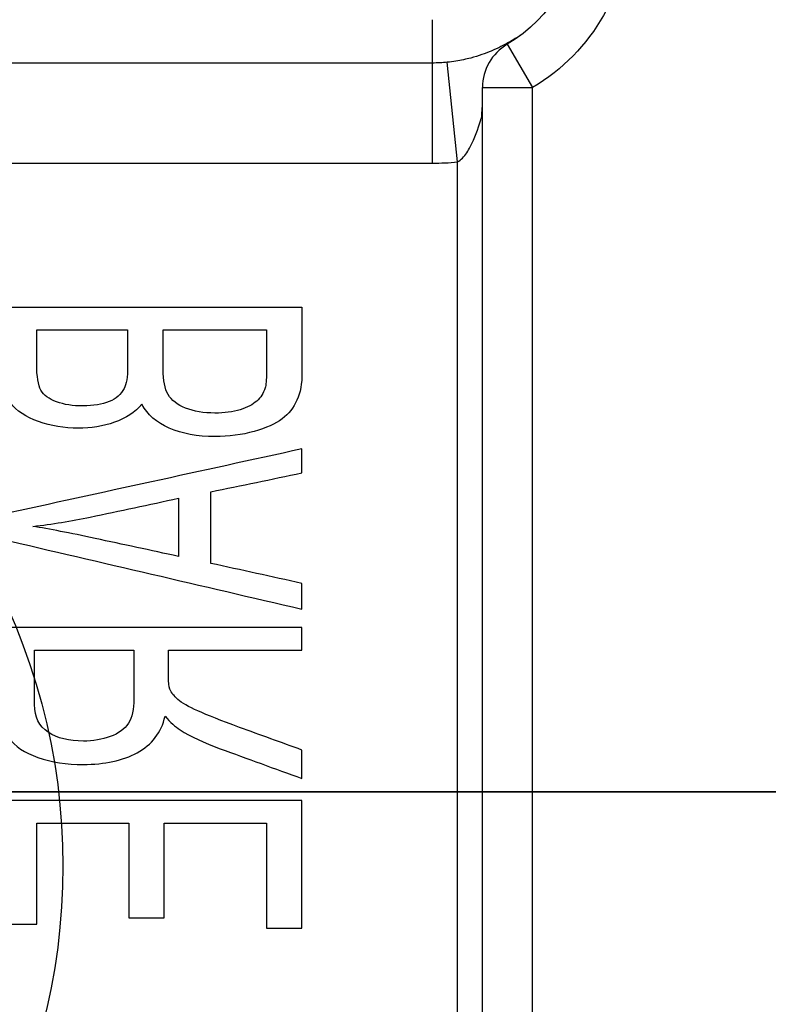
# Model space of a CAD drawing. Units: inches. Extents: x -2.46 to 2.42, y -3.39 to 1.55.
# Drawn here: x -0.96 to -0.81, y -0.04 to 0.15 of the extents above; entities that cross this region are included whole.
import ezdxf

# ---------------------------------------------------------------- set-up
doc = ezdxf.new("R2010")
doc.units = ezdxf.units.IN
doc.header["$MEASUREMENT"] = 0
doc.layers.get('0').update_dxf_attribs({"linetype": 'CONTINUOUS'})
for name, color, linetype, true_color in [('ORTHO$6', 7, 'CONTINUOUS', 0xffffff), ('ORTHO$7', 7, 'CONTINUOUS', 0xffffff), ('TOP$5', 7, 'CONTINUOUS', 0xffffff)]:
    doc.layers.add(name, color=color, linetype=linetype, true_color=true_color)

# ---------------------------------------------------------------- blocks, each defined once
blk = doc.blocks.new('HATCH1')
at = {"color": 251, "linetype": 'Continuous'}
blk.add_line((-0.8460558850558271, -3.228668732385813e-15, 1.101767999627245), (-0.91123041539304, -3.468196492220061e-15, 1.036593469290032), dxfattribs=at)

msp = doc.modelspace()

# ---------------------------------------------------------------- linework, layer by layer
at = {"layer": 'ORTHO$6', "color": 155, "linetype": 'Continuous'}
for p, q in [((-0.8809666273014765, 0, 0.2267679999999996), (-1.290966627301477, 0, 0.2267679999999998)), ((-0.8799666273014772, 0, 0.1214189518712539), (-1.245966627301477, 0, 0.1214189518712539)), ((-1.245966627301477, 0, 0.1017679999999995), (-0.8799666273014772, 0, 0.1017679999999995)), ((-0.7807004643903122, 0, 1.12654983661254), (-1.210046234328674, 0, 1.12654983661254)), ((-0.7799159167463082, 0, 1.101768), (-1.070627853663937, 0, 1.101768)), ((-0.932615448723193, 0, 0.07176799999999939), (-1.055966627301477, 0, 0.07176799999999939)), ((-0.9659712136929126, 0, 0.6667679999999996), (-0.8605269415830467, 0, 0.6667679999999996)), ((-0.9659709085514772, 0, 0.617117048128745), (-0.8799666273014771, 0, 0.617117048128745)), ((-0.9659677310232422, 0, 0.6367679999999996), (-0.8796572348975141, 0, 0.6367679999999996)), ((-0.9039393616764769, 0, 0.6967679999999996), (-0.965966627301477, 0, 0.6967679999999996)), ((-0.7864190448559563, 0, 1.036593469290032), (-0.9633368958795292, 0, 1.036593469290032)), ((-0.9550117998490397, 0, 0.4573017306979421), (-0.9550117998490399, 0, 0.346234269302056)), ((-0.9550117998490399, 0, 0.3462342693020559), (-0.9546563896035096, 0, 0.3473078775897962)), ((-0.9546562399558387, 0, 0.4562276645320512), (-0.9546562399558389, 0, 0.3473083354679469)), ((-0.8809666273014765, 0, 0.3867679999999996), (-0.9546549866764771, 0, 0.3867679999999996)), ((-0.9337654350996202, 0, 0.09176768749999947), (-0.9337654350996202, 0, 0.07676799999999948)), ((-0.8946841138276915, 0, 0.07676799999999945), (-0.9337654350996201, 0, 0.07676799999999945)), ((-0.8959681824986966, 0, 0.07176799999999947), (-0.9326154487231928, 0, 0.07176799999999947)), ((-0.8951180822893847, 0, 0.09676799999999953), (-0.9059890173522511, 0, 0.09676799999999953)), ((-0.9059889580306878, 0, 0.09176799999999947), (-0.9059889580306878, 0, 0.1017679999999995)), ((-0.904960562021478, 0, 0.1017679999999995), (-0.904960562021478, 0, 0.09176799999999946)), ((-0.9039388778441498, 0, 0.6967680000000038), (-0.8160943017713524, 0, 0.6967680000000038)), ((-0.8976776952340738, 0, 1.036593469290032), (-0.8976776952340738, 0, 0.870033452596856)), ((-0.8699666273014772, 0, 0.09676799999999948), (-0.8951180822893806, 0, 0.09676799999999948)), ((-0.8951180822893772, 0, 0.09676799999999948), (-0.8951180822893783, 0, 0.08176801634364947)), ((-0.8947863381225328, 0, 1.78178149518237), (-0.8947863381225328, 0, 1.756768)), ((-0.8947863381225328, 0, 1.756768), (0.8534206765774671, 0, 1.756768)), ((-0.894786338122529, 0, 1.999330529144677), (-0.894786338122529, 0, 2.001772739987042)), ((0.853420676577495, 0, 2.001772739987), (-0.8947863381225312, 0, 2.001772739987)), ((-0.8947863381225328, 0, 1.78178149518237), (0.8534206765774671, 0, 1.78178149518237)), ((-0.8947863342423277, 0, 1.999270720465911), (0.85342066498034, 0, 1.999270720465911)), ((-0.8840500083813385, 0, 0.8795164889002397), (-0.8826792183405052, 0, 1.036593469290032)), ((-0.872157499834943, 0, 0.9671145041306168), (-0.8832851671311744, 0, 0.9671549445298909)), ((-0.8829838705010216, 0, 1.001653497047311), (-0.8720066383193088, 0, 1.00161360336245)), ((-0.8826828371664992, 0, 1.03615321118917), (-0.8718562494792292, 0, 1.036113864979655)), ((-0.8826776952340741, 0, 0.8937329867965288), (-0.8826776952340741, 0, 0.9671523249183623)), ((-0.8826776952340741, 0, 1.036150932885675), (-0.8826776952340741, 0, 1.036593469290032)), ((-0.8826769820221281, 0, 1.036293666751852), (-0.8718560099840434, 0, 1.036251531576206)), ((-0.8809666273014765, 0, 0.2267679999999996), (-0.8809666273014765, 0, 0.3867679999999997)), ((-0.8799666273014772, 0, 0.6367679999999996), (-0.8799666273014772, 0, 0.6171170481287453)), ((-0.8799666273014772, 0, 0.1214189518712544), (-0.8799666273014772, 0, 0.6171170481287458)), ((-0.8799666273014772, 0, 0.6171170481287452), (-0.8596602809943849, 0, 0.6171170481287452)), ((-0.8799666273014772, 0, 0.1214189518712538), (-0.8770089774747639, 0, 0.1214189518712538)), ((-0.8799666273014772, 0, 0.1017679999999995), (-0.8799666273014772, 0, 0.1214189518712539)), ((-0.8799666273014772, 0, 0.1017679999999995), (-0.8749666273014771, 0, 0.1017679999999995)), ((-0.8724945175249361, 0, 0.8899682804451345), (-0.871854741210851, 0, 1.036593280445135)), ((-0.8699666273014772, 0, 0.08176799999999948), (-0.8699666273014772, 0, 0.09249529225336926)), ((-0.8650554530859875, 0, 0.08176799999999948), (-0.8699666273014773, 0, 0.08176799999999948)), ((-0.8650554530859772, 0, 0.08176799999999948), (-0.8650554530859772, 0, 0.0818870729371656)), ((-0.850664829898607, 0, 0.08176799999999945), (-0.8650554530859859, 0, 0.08176799999999945)), ((-0.8599665804430222, 0, 0.07176801213851125), (-0.8645897471829109, 0, 0.0717684036134704)), ((-0.850664829898607, 0, 0.1017679999999994), (-0.8624367692764942, 0, 0.1017679999999994)), ((-0.8160973038050778, 0, 0.6967679999999997), (-0.8610505935308973, 0, 0.6967679999999997)), ((-0.8610505935308772, 0, 0.6967679999999995), (-0.8503126820968867, 0, 0.08159346595205919)), ((-0.8406648298986072, 0, 0.07176799999999947), (-0.859963185458653, 0, 0.07176799999999947)), ((-0.8506648298985772, 0, 0.1017679999999995), (-0.8506648298985772, 0, 0.08176799999999947)), ((-0.8503126820968971, 0, 0.08159346595205948), (-0.8148086281953772, 0, 0.08159346595205948)), ((-0.8403138631877872, 0, 0.07176800000584944), (-0.8136086523776792, 0, 0.07176800000584944)), ((-0.8318543604433051, 0, 1.036593280445135), (-0.8323018357054391, 0, 0.9340401554451345)), ((-0.816097303805075, 0, 0.6967679999999993), (-0.4746722547862899, 0, 0.6967679999999993)), ((-0.8160973038050772, 0, 0.6967679999999995), (-0.8148086281953894, 0, 0.08159346595205919)), ((-0.8148086282162923, 0, 0.08159347593561947), (-0.8122893224143465, 0, 0.08159347593561947)), ((-0.8136086934375157, 0, 0.07176799999999944), (-0.8000133096404083, 0, 0.07176799999999944))]:
    msp.add_line(p, q, dxfattribs=at)
at = {"layer": 'ORTHO$6', "color": 155, "linetype": 'Continuous', "extrusion": (0, -1, 0)}
for centre, radius, start, end in [((-0.9473085982219368, 1.021593469290032), 0.015, 90, 179.5004852913841), ((-0.879657234897514, 0.6167679999999995), 0.02, 1.000000000000291, 90), ((-0.8599666273014772, 0.08176799999999948), 0.01, 180, 270), ((-0.8406648298985772, 0.08176799999999948), 0.01, 180, 269.9999999999994), ((-1.120966627261818, 0.4017680000163305), 0.1749999999785948, 18.5018697990619, 27.60197249180927)]:
    msp.add_arc(centre, radius, start, end, dxfattribs=at)
at = {"layer": 'ORTHO$6', "color": 155, "linetype": 'Continuous', "extrusion": (-3.736404631873858e-15, 1, 6.123031769111886e-17)}
msp.add_arc((0.8403142053195772, 0.08176799999999948), 0.01, 269.9980397291807, 358.999942789659, dxfattribs=at)
at = {"layer": 'ORTHO$6', "color": 155, "linetype": 'Continuous', "extrusion": (0, 1, 0)}
for centre, major_axis, ratio, start_param, end_param in [((-0.8959651977005075, 0, 0.07673243334541219), (0, 0, 0.005), 0.2568540367353095, 1.570796326794897, 3.141746632306693), ((-0.8938302185423771, 0, 0.09676799999999948), (0, 0, 0.005), 0.257572749392786, 4.71238898038469, 6.283185784668408), ((-0.8599666273014771, 0, 0.08176799999999947), (0, 0, 0.01), 0.5088825784476235, 3.142268910493543, 4.71238898038469)]:
    msp.add_ellipse(centre, major_axis=major_axis, ratio=ratio, start_param=start_param, end_param=end_param, dxfattribs=at)
at = {"layer": 'ORTHO$6', "color": 155, "linetype": 'Continuous', "extrusion": (0, -1, 0)}
msp.add_ellipse((-1.120966627214677, -3.552713678800501e-15, 0.4017679999635245), major_axis=(0.06779431415187392, 0, 0.1613348410983403), ratio=0.9999999997305729, start_param=4.628449118614291, end_param=4.787275872876197, dxfattribs=at)
at = {"layer": 'ORTHO$6', "color": 155, "linetype": 'Continuous', "extrusion": (-3.736404631873858e-15, 1, 6.123031769111886e-17)}
for centre, major_axis, ratio, end_param in [((-0.8749666273014771, -3.276685252308898e-15, 0.1217679999999995), (0, 1.224606353822377e-18, -0.02), 0.1021330640246932, 1.553343034274953), ((-0.8136086934374772, -3.044977971309594e-15, 0.08176799999999948), (0, 6.123031769111886e-19, -0.01), 0.1200117562535971, 1.553342035766109)]:
    msp.add_ellipse(centre, major_axis=major_axis, ratio=ratio, start_param=0, end_param=end_param, dxfattribs=at)
at = {"layer": 'ORTHO$6', "color": 155, "linetype": 'Continuous'}
for points, knots in [([(-2.458121338121138, 0, 1.756768), (-2.457588703427768, 0, 1.756767999999999), (-2.447034749165405, 0, 1.756768), (-2.145503522055533, 0, 1.756768), (-1.832824226072533, 0, 1.756768), (-1.520144930089533, 0, 1.756768), (-1.207465634105533, 0, 1.756768), (-0.9990127701175329, 0, 1.756768), (-0.8947863381225328, 0, 1.756768)], [0, 0, 0, 0, 0.1515401412741045, 0.3212321130192836, 0.4909240847644626, 0.6606160565096418, 0.8303080282548209, 1, 1, 1, 1]), ([(-2.458121338121138, 0, 1.78178149518237), (-2.457588703427768, 0, 1.78178149518237), (-2.447034749165405, 0, 1.781781495182369), (-2.145503522055533, 0, 1.78178149518237), (-1.832824226072533, 0, 1.78178149518237), (-1.520144930089533, 0, 1.78178149518237), (-1.207465634105533, 0, 1.78178149518237), (-0.9990127701175329, 0, 1.78178149518237), (-0.8947863381225328, 0, 1.78178149518237)], [0, 0, 0, 0, 0.1515401412741045, 0.3212321130192836, 0.4909240847644626, 0.6606160565096418, 0.8303080282548209, 1, 1, 1, 1]), ([(-1.219548458654651, 0, 1.63944909053895), (-1.153605373129777, 0, 1.638987569318692), (-1.091311244622643, 0, 1.61019660758693), (-0.98378941117043, 0, 1.53339752029489), (-0.9385862182809832, 0, 1.485926795020204), (-0.860905658064229, 0, 1.379546590949002), (-0.8295896089760991, 0, 1.321968635745337), (-0.7864927114102772, 0, 1.197746256090315), (-0.7748502283833612, 0, 1.132749914308999), (-0.7818365462876571, 0, 1.066506203935049)], [0, 0, 0, 0, 0.2500000000000001, 0.2500000000000001, 0.5000000000000002, 0.5000000000000002, 0.7500000000000003, 0.7500000000000003, 1, 1, 1, 1]), ([(-0.8947863381225314, 0, 2.001772739987042), (-0.9214530047902252, 0, 2.001772739987041), (-0.948119671464587, 0, 2.001772758963887), (-1.055645210559004, 0, 2.001769851572019), (-1.13650409204333, 0, 2.001763783966155), (-1.217362948193805, 0, 2.001712419444109)], [0, 0, 0, 0, 0.2480030921595605, 0.2480030921595605, 1, 1, 1, 1]), ([(-1.217316548187164, 0, 1.999271251868722), (-1.190649881520535, 0, 1.999271207934866), (-1.163983214853905, 0, 1.999271164000437), (-1.05647314353896, 0, 1.999270986870863), (-0.9756297388906436, 0, 1.999270853671018), (-0.8947863342423276, 0, 1.999270720465911)], [0, 0, 0, 0, 0.2480387775812251, 0.2480387775812251, 1, 1, 1, 1]), ([(-1.113405709727334, 0, 0.7834491859396195), (-1.053098491753802, 0, 0.7938850193342643), (-0.9867560333787636, 0, 0.8134013640755975), (-0.8648695238419578, 0, 0.8869156033841262), (-0.8110636899976444, 0, 0.9450407626365183), (-0.7911274888576566, 0, 1.016942530709965)], [0, 0, 0, 0, 0.5, 0.5, 1, 1, 1, 1]), ([(-0.954656084706077, 0, 0.4562271891926839), (-0.9546563952056002, 0, 0.4562281398714183), (-0.9546994450719254, 0, 0.4563599487451526), (-0.9548350457463558, 0, 0.4567710499238931), (-0.9549170589950526, 0, 0.4570186108376953), (-0.9550117998490373, 0, 0.4573017306979693)], [0, 0, 0, 0, 0.5527542456646828, 0.5527542456646828, 1, 1, 1, 1]), ([(-0.9326154487231929, 0, 0.07176800000000029), (-0.9327421785522891, 0, 0.07176800034069097), (-0.9328740750157158, 0, 0.07187721479364062), (-0.9331361522024021, 0, 0.07231804982337002), (-0.9332697852480751, 0, 0.07267224446449536), (-0.933492392302408, 0, 0.07356045959631795), (-0.9335873641527531, 0, 0.07409587880413329), (-0.9337109898372897, 0, 0.07520133359124569), (-0.9337489103970382, 0, 0.07577212495876172), (-0.9337639468704899, 0, 0.0764857392041382), (-0.9337654350996203, 0, 0.07662695487647543), (-0.9337654350996203, 0, 0.07676799999999948)], [0, 0, 0, 0, 0.2436963789662234, 0.2436963789662234, 0.50422856779963, 0.50422856779963, 0.7455358984454125, 0.7455358984454125, 0.9506654548312176, 0.9506654548312176, 1, 1, 1, 1]), ([(-0.9130634363918159, 0, 0.1017679999999995), (-0.9130644364918159, 0, 0.1017679999999995), (-0.9130654365918158, 0, 0.1017679999999995), (-0.9130664366918159, 0, 0.1017679999999995), (-0.9131570317068197, 0, 0.1017679999999995), (-0.9133565712309947, 0, 0.1017679999999995)], [0, 0, 0, 0, 0.6603389830508483, 0.6603389830508483, 1, 1, 1, 1]), ([(-0.8712471522825634, 0, 0.07176795755252814), (-0.8739386115718597, 0, 0.07176785542580989), (-0.8816106545803657, 0, 0.07176810913184456), (-0.8905059224740857, 0, 0.07176804144285218), (-0.8959681522808753, 0, 0.0717679998777373)], [0, 0, 0, 0, 0.3859398196825645, 1, 1, 1, 1]), ([(-0.8947863381225328, 0, 1.78178149518237), (-0.8947863381225328, 0, 1.82396800974754), (-0.8947863380588329, 0, 1.9335208516867), (-0.8947863382877749, 0, 1.988039621274091), (-0.8947863379865444, 0, 1.997627831598092), (-0.8947863379379547, 0, 1.999270720465917)], [0, 0, 0, 0, 0.4172990257444139, 0.8345980514837735, 1, 1, 1, 1]), ([(-0.8662800193298713, 0, 0.07241402017925777), (-0.8664770439354668, 0, 0.07245259546161512), (-0.8686188308172901, 0, 0.07288671308511631), (-0.8722580405339773, 0, 0.07385611607026032), (-0.8771079311221605, 0, 0.07504345917614406), (-0.8824781883412427, 0, 0.07592202359376903), (-0.8884390321358933, 0, 0.076472817878238), (-0.8927893471164093, 0, 0.07667911441105404), (-0.8946840641034636, 0, 0.07676896389249334)], [0, 0, 0, 0, 0.02244594942831551, 0.2444298764335062, 0.4238133217577725, 0.5737225880372522, 0.8143410173146469, 1, 1, 1, 1]), ([(-0.8624786912265678, 0, 0.1017613913345001), (-0.862478986958269, 0, 0.1017635942572329), (-0.8624792828706181, 0, 0.1017657971457498), (-0.8625023405311937, 0, 0.1019373401382733), (-0.8625261701083047, 0, 0.102106482836059), (-0.8629731730677077, 0, 0.1051387766676925), (-0.8637050711865398, 0, 0.1079663910789997), (-0.8656685135168654, 0, 0.1127328464884758), (-0.8667980457666319, 0, 0.1147837848838446), (-0.869372753405346, 0, 0.1179677428077313), (-0.8707400539439611, 0, 0.1192404205335715), (-0.8732379650250081, 0, 0.1206473916793669), (-0.874242615000898, 0, 0.1210415091658637), (-0.8758478486764125, 0, 0.1213603149823772), (-0.8764289194734344, 0, 0.1214189518712717), (-0.87700897747476, 0, 0.121418951871272)], [0, 0, 0, 0, 0.0002467973876484927, 0.0002467973876484927, 0.01921925306347934, 0.01921925306347934, 0.3437088754589922, 0.3437088754589922, 0.6078016538456537, 0.6078016538456537, 0.8167870827773036, 0.8167870827773036, 0.9358876806163013, 0.9358876806163013, 1, 1, 1, 1]), ([(-0.8749666273014772, 0, 0.1017679999999995), (-0.8745965502971247, 0, 0.1017679999999995), (-0.8742666879352283, 0, 0.1017275075765646), (-0.8733285329738057, 0, 0.1015383076106262), (-0.8728378933687476, 0, 0.1013188026350523), (-0.8715056550897705, 0, 0.10052840703643), (-0.8708631105282252, 0, 0.09988723584405237), (-0.8703021370997103, 0, 0.09857698455798097), (-0.8702375446904153, 0, 0.09840409329653038), (-0.8701413530696808, 0, 0.09808476802944917), (-0.8701059367266494, 0, 0.09794959534510869), (-0.8700749030118203, 0, 0.09780290747121673)], [0, 0, 0, 0, 0.1080677206192948, 0.1080677206192948, 0.3526288808618672, 0.3526288808618672, 0.8820542104146737, 0.8820542104146737, 0.9535559409638148, 0.9535559409638148, 1, 1, 1, 1]), ([(-0.870074903012419, 0, 0.09780290747515823), (-0.8700820927649919, 0, 0.09783689146791386), (-0.8700848974367231, 0, 0.09787180662878409), (-0.8700733479920678, 0, 0.09813326078191738), (-0.8698869142164474, 0, 0.09839682170916042), (-0.8690145625553819, 0, 0.09911069470209594), (-0.8681231023128941, 0, 0.0996023239632023), (-0.8657383799585257, 0, 0.1006416082144585), (-0.8642122358808854, 0, 0.1012035971700845), (-0.8624786912266122, 0, 0.1017613913344982)], [0, 0, 0, 0, 0.03912111147996179, 0.03912111147996179, 0.2837007053546136, 0.2837007053546136, 0.6418502527557202, 0.6418502527557202, 1, 1, 1, 1]), ([(-0.8700749030118203, 0, 0.09780290747121667), (-0.8700568741847068, 0, 0.09771769014120585), (-0.8700402302773678, 0, 0.09762804639321307), (-0.8700035036418852, 0, 0.0973911296477841), (-0.8699858352765438, 0, 0.0972350597227079), (-0.8699698501622226, 0, 0.09697330435725482), (-0.8699666273014752, 0, 0.09687033000626902), (-0.8699666273014752, 0, 0.0967680000000006)], [0, 0, 0, 0, 0.2906917128033786, 0.2906917128033786, 0.7315577795264794, 0.7315577795264794, 1, 1, 1, 1]), ([(-0.8699666273014772, 0, 0.09249529225336925), (-0.8699666273014772, 0, 0.09076371336733782), (-0.8695979337684273, 0, 0.0891540099610483), (-0.8680395867323386, 0, 0.08573276007133704), (-0.8667447829175376, 0, 0.08388510300787433), (-0.8651582853122146, 0, 0.0820078452102075), (-0.86510700327034, 0, 0.08194751004198064), (-0.8650554530859766, 0, 0.08188717076857013)], [0, 0, 0, 0, 0.4612500116402148, 0.4612500116402148, 0.9827580421223548, 0.9827580421223548, 1, 1, 1, 1]), ([(-0.8699666273014772, 0, 0.09676799999999948), (-0.8699666273014772, 0, 0.09674122137486252), (-0.8699666273014772, 0, 0.09671476466848575), (-0.8699666273014772, 0, 0.09642705151043082), (-0.8699666273014772, 0, 0.09613573898691127), (-0.8699666273014772, 0, 0.09550460731021816), (-0.8699666273014772, 0, 0.09516475169068611), (-0.8699666273014772, 0, 0.09410539201801128), (-0.8699666273014772, 0, 0.09332542498742633), (-0.8699666273014772, 0, 0.09249529225336925)], [0, 0, 0, 0, 0.02597185483740727, 0.02597185483740727, 0.2751506777170027, 0.2751506777170027, 0.5213486840555157, 0.5213486840555157, 1, 1, 1, 1]), ([(-0.8650554961571172, 0, 0.0818870729371656), (-0.8644612348634808, 0, 0.0832368714123558), (-0.8639668816559217, 0, 0.08464288897741162), (-0.8629341470888301, 0, 0.08831657858701583), (-0.8625193680814253, 0, 0.0906498905627488), (-0.8620835152974488, 0, 0.09545736782750788), (-0.8620801349548358, 0, 0.09796319688873549), (-0.8623357300091561, 0, 0.1008727415107223), (-0.8623825525817096, 0, 0.1013211032972138), (-0.8624367692764935, 0, 0.1017679999999995)], [0, 0, 0, 0, 0.2222284761716769, 0.2222284761716769, 0.5697421104809356, 0.5697421104809356, 0.9338993852256342, 0.9338993852256342, 1, 1, 1, 1])]:
    msp.add_open_spline(points, degree=3, knots=knots, dxfattribs=at)
for points in [[(-1.021011326738617, 0, 0.7367679999999996), (-0.9806273138919274, 0, 0.7367679999999996), (-0.9384480011399917, 0, 0.7234660438994798), (-0.9039388778441495, 0, 0.6967680000000045)], [(-0.9659889580306876, 0, 0.09176799999999947), (-0.9459889580306878, 0, 0.09176799999999947), (-0.9259889580306876, 0, 0.09176799999999947), (-0.9059889580306878, 0, 0.09176799999999947)], [(-0.869967082591738, 0, 0.08176864226059827), (-0.8700559292241689, 0, 0.0817673570735571), (-0.8833609853158191, 0, 0.08176804725184098), (-0.8951180822794519, 0, 0.08176801634365079)], [(-0.8951180822893846, 0, 0.08176799999999948), (-0.8949734148460032, 0, 0.08010165470220282), (-0.8948287474026217, 0, 0.07843530940440614), (-0.8946840799592404, 0, 0.07676896410660948)], [(-0.8624367692764939, 0, 0.1017680000002683), (-0.8624508678841177, 0, 0.1017680000002718), (-0.8624650649965274, 0, 0.1017657757797464), (-0.8624786912266119, 0, 0.1017613913344968)]]:
    msp.add_open_spline(points, degree=3, dxfattribs=at)
msp.add_rational_spline([(-0.8724175090209685, 0, 0.9076172174965785), (-0.8724715061562562, 0, 0.8952420642010488), (-0.8844628388471422, 0, 0.8921834247853994)], [1, 0.757927561607684, 0.9181109384228809], degree=2, dxfattribs=at)
at = {"layer": 'ORTHO$7', "color": 155, "linetype": 'Continuous'}
for p, q in [((-0.8799666273014772, 0.1455225894118512), (-0.8799666273014772, 0.1541750318668177)), ((-0.862136672322759, 0.1512277632055008), (-0.8624367692764935, 0.1510016122325392)), ((-0.8650554530859534, 0.1492573377649747), (-0.8599700686547836, 0.1406547997935905)), ((-0.8799666273014772, 0.1455225894118797), (-1.245966627301477, 0.1455225894118797)), ((-0.8799666273014772, 0.1255256355087519), (-0.8799666273014772, 0.1455225894118797)), ((-0.8749666273014771, 0.1257816375185686), (-0.8770089774747641, 0.1456740222718729)), ((-0.8699666273014772, 0.1406489783315372), (-0.8599666273014772, 0.1406489783315372)), ((-0.8699666273014772, -0.5672538245418628), (-0.8699666273014772, 0.1406489783315372)), ((-0.8599665804350772, -0.5744137021216628), (-0.8599666273014549, 0.1406568341490377)), ((-0.870074903012419, 0.1349483938614658), (-0.8700529939132254, 0.1366478765707924)), ((-1.245966627301477, 0.1255256355087519), (-0.8799666273014772, 0.1255256355087519)), ((-0.8749666273014772, -0.5672538245455628), (-0.8749666273014772, 0.1257816375185686))]:
    msp.add_line(p, q, dxfattribs=at)
at = {"layer": 'ORTHO$7', "color": 155, "linetype": 'Continuous', "extrusion": (0, 0, -1)}
for centre, radius, start, end in [((0.8799666273014771, 0.1744813781739372), 0.02930179740287, 180, 239.4105725180835), ((0.8799666273014772, 0.1744813781739372), 0.03930179740287, 180, 239.4047435198023), ((0.8799666273014771, 0.1744813781739372), 0.02895878876206071, 264.1379849275844, 270)]:
    msp.add_arc(centre, radius, start, end, dxfattribs=at)
at = {"layer": 'ORTHO$7', "color": 155, "linetype": 'Continuous'}
for centre, radius, start, end in [((-0.8599666273014772, 0.1406489783315373), 0.01, 120.5894274819873, 180.0000000000001), ((-0.8799666273014772, 0.1744813781739372), 0.04895574266518853, 270, 275.8620150724157)]:
    msp.add_arc(centre, radius, start, end, dxfattribs=at)
for points in [[(-2.458182806772533, -0.01480698797709534), (-2.458182807523533, 0.08935967162790466), (-2.458182809025533, 0.2976929908389047), (-2.458182811278533, 0.6101929696539047), (-2.458182813531533, 0.9226929484699046), (-2.458182815785533, 1.235192927285905), (-2.458182818038533, 1.547692906101905), (-2.145503522055533, 1.547692909785905), (-1.832824226072533, 1.547692913469905), (-1.520144930089533, 1.547692917153905), (-1.207465634105533, 1.547692920838905), (-0.9990127701175329, 1.547692923294905), (-0.8947863381225328, 1.547692924522905)], [(-0.8624367692764939, 0.1510016122325406), (-0.8624508678841177, 0.1509910862932868), (-0.8624650649965274, 0.1509804587560905), (-0.8624786912266119, 0.1509702279874174)], [(-0.9659889580306876, 0.09675860648650403), (-0.9459889580306878, 0.09675860648650403), (-0.9259889580306876, 0.09675860648650403), (-0.9059889580306878, 0.09675860648650403)], [(-0.9059889580306878, 0.09675860648650403), (-0.9059889580306878, 0.09241177856102915), (-0.9059889580306878, 0.08806495063555429), (-0.9059889580306877, 0.08371812271007942)], [(-0.9589129795195596, 0.09223685590809254), (-0.9528653970176411, 0.09223685590809254), (-0.9468178145157223, 0.09223685590809254), (-0.9407702320138037, 0.09223685590809254)], [(-0.9336942535026754, 0.09223685590809254), (-0.9268178145157222, 0.09223685590809254), (-0.9199413755287691, 0.09223685590809254), (-0.9130649365418159, 0.09223685590809254)], [(-0.9133565712309947, 0.080639484018395), (-0.9136789043085081, 0.07959869423342215), (-0.9142314752985311, 0.0787328271013859), (-0.9149989350068964, 0.07803313648963946)], [(-0.9059889580306878, 0.06847361350665349), (-0.9259889580306876, 0.06409763180568917), (-0.9459889580306878, 0.05972165010472487), (-0.9659889580306876, 0.05534566840376057)], [(-0.9059889580306878, 0.06367198668354343), (-0.9059889580306878, 0.06527252895791344), (-0.9059889580306878, 0.06687307123228345), (-0.9059889580306878, 0.06847361350665349)], [(-0.9241624039247783, 0.05991114964540621), (-0.918104588626748, 0.06116476199145195), (-0.912046773328718, 0.06241837433749768), (-0.9059889580306878, 0.06367198668354343)], [(-0.9241624039247783, 0.04561996890048482), (-0.9241624039247783, 0.05038369581545861), (-0.9241624039247783, 0.05514742273043242), (-0.9241624039247783, 0.05991114964540621)], [(-0.9482299403791142, 0.05485588497553805), (-0.9423614318091474, 0.05610658194403484), (-0.9364929232391809, 0.05735727891253163), (-0.9306244146692141, 0.05860797588102844)], [(-0.9306244146692141, 0.05860797588102844), (-0.9306244146692141, 0.0547451006286782), (-0.9306244146692141, 0.05088222537632796), (-0.9306244146692141, 0.04701935012397773)], [(-0.9596804392279248, 0.05301045098705677), (-0.9558431406860983, 0.05344775761939831), (-0.9520211913384389, 0.05405998690467646), (-0.9482299403791143, 0.05485588497553805)], [(-0.9659889580306876, 0.05046532638682903), (-0.9459889580306878, 0.04580363768606826), (-0.9259889580306876, 0.04114194898530749), (-0.9059889580306878, 0.03648026028454671)], [(-0.9059889580306878, 0.04163173241353), (-0.912046773328718, 0.04296114457584829), (-0.918104588626748, 0.04429055673816654), (-0.9241624039247783, 0.04561996890048482)], [(-0.9059889580306878, 0.03648026028454671), (-0.9059889580306878, 0.03819741766087448), (-0.9059889580306878, 0.03991457503720224), (-0.9059889580306878, 0.04163173241353)], [(-0.9059889580306878, 0.03279813844023097), (-0.9259889580306876, 0.03279813844023097), (-0.9459889580306878, 0.03279813844023097), (-0.9659889580306876, 0.03279813844023097)], [(-0.9059889580306878, 0.02826764172917268), (-0.9059889580306878, 0.02977780729952545), (-0.9059889580306878, 0.03128797286987821), (-0.9059889580306878, 0.03279813844023097)], [(-0.9593581061504114, 0.02826764172917268), (-0.9527426034643024, 0.02826764172917268), (-0.9461271007781934, 0.02826764172917268), (-0.9395115980920844, 0.02826764172917268)], [(-0.9326351591051313, 0.02826764172917268), (-0.9237530920803169, 0.02826764172917268), (-0.9148710250555023, 0.02826764172917268), (-0.9059889580306878, 0.02826764172917268)], [(-0.9332951744543254, 0.01509596596304559), (-0.9322821276392831, 0.0138977457904298), (-0.9312844300184082, 0.0129881479951594), (-0.9303020815917007, 0.01236717257723441)], [(-0.9059889580306878, 0.002667711471899155), (-0.9059889580306878, 0.004562706878712477), (-0.9059889580306878, 0.006457702285525797), (-0.9059889580306878, 0.008352697692339123)], [(-0.9059889580306878, -0.00172284711680986), (-0.9259889580306876, -0.00172284711680986), (-0.9459889580306878, -0.00172284711680986), (-0.9659889580306876, -0.00172284711680986)], [(-0.9059889580306878, -0.02723531604761508), (-0.9059889580306878, -0.01873115973734667), (-0.9059889580306878, -0.01022700342707827), (-0.9059889580306878, -0.00172284711680986)], [(-0.9589129795195596, -0.006244597695221343), (-0.9527835346487485, -0.006244597695221343), (-0.9466540897779376, -0.006244597695221343), (-0.9405246449071266, -0.006244597695221343)], [(-0.9589129795195596, -0.02643941797675347), (-0.9589129795195596, -0.01970781121624276), (-0.9589129795195596, -0.01297620445573205), (-0.9589129795195596, -0.006244597695221343)], [(-0.9405246449071266, -0.006244597695221343), (-0.9405246449071266, -0.01255055933358629), (-0.9405246449071266, -0.01885652097195124), (-0.9405246449071266, -0.02516248261031619)], [(-0.9334947139785004, -0.02516248261031619), (-0.9334947139785004, -0.01885652097195124), (-0.9334947139785004, -0.01255055933358629), (-0.9334947139785004, -0.006244597695221343)], [(-0.9334947139785004, -0.006244597695221343), (-0.9266847881662722, -0.006244597695221343), (-0.9198748623540441, -0.006244597695221343), (-0.9130649365418159, -0.006244597695221343)], [(-0.9130649365418159, -0.006244597695221343), (-0.9130649365418159, -0.01324150381268592), (-0.9130649365418159, -0.0202384099301505), (-0.9130649365418159, -0.02723531604761508)], [(-0.9405246449071266, -0.02516248261031619), (-0.9381813345975846, -0.02516248261031619), (-0.9358380242880425, -0.02516248261031619), (-0.9334947139785004, -0.02516248261031619)], [(-0.9659889580306876, -0.02643941797675347), (-0.9636302985269783, -0.02643941797675347), (-0.961271639023269, -0.02643941797675347), (-0.9589129795195596, -0.02643941797675347)], [(-0.9130649365418159, -0.02723531604761508), (-0.9107062770381065, -0.02723531604761508), (-0.908347617534397, -0.02723531604761508), (-0.9059889580306878, -0.02723531604761508)]]:
    msp.add_open_spline(points, degree=3, dxfattribs=at)
for points, knots in [([(-0.8624778384282935, 0.1509707241165713), (-0.8624787028826377, 0.1509702212063434), (-0.8624795673082436, 0.1509697182467248), (-0.8625023405311937, 0.15095646607757), (-0.8625261701083047, 0.1509424656357325), (-0.8629731730677077, 0.1506777779612338), (-0.8637050711865398, 0.1502045390045778), (-0.8656685135168654, 0.1491042447692413), (-0.8667980457666319, 0.1485130866977448), (-0.869372753405346, 0.147437179655467), (-0.8707400539439611, 0.1469427615980399), (-0.8732379650250081, 0.1462855356365701), (-0.874242615000898, 0.146067672436356), (-0.8758478486764125, 0.1458102461980144), (-0.8764289194734344, 0.1457335767985994), (-0.87700897747476, 0.1456740222718688)], [0, 0, 0, 0, 0.0002467973876484927, 0.0002467973876484927, 0.01921925306347934, 0.01921925306347934, 0.3437088754589922, 0.3437088754589922, 0.6078016538456537, 0.6078016538456537, 0.8167870827773036, 0.8167870827773036, 0.9358876806163013, 0.9358876806163013, 1, 1, 1, 1]), ([(-0.8749666273014772, 0.1257816375185686), (-0.8745965502971247, 0.1259716164585857), (-0.8742666879352283, 0.1262430797261045), (-0.8733285329738057, 0.1271989507349434), (-0.8728378933687476, 0.127996132305317), (-0.8715056550897705, 0.130510924837827), (-0.8708631105282252, 0.1324078701135933), (-0.8703021370997103, 0.1342071638976579), (-0.8702375446904153, 0.1344182001111403), (-0.8701413530696808, 0.1347328241086065), (-0.8701059367266494, 0.1348487332932161), (-0.8700749030118203, 0.1349483938504597)], [0, 0, 0, 0, 0.1080677206192948, 0.1080677206192948, 0.3526288808618672, 0.3526288808618672, 0.8820542104146737, 0.8820542104146737, 0.9535559409638148, 0.9535559409638148, 1, 1, 1, 1]), ([(-0.9379152818986847, 0.07737717654112715), (-0.9392967093737422, 0.07577663426675713), (-0.9411259793570098, 0.07458620870155173), (-0.9456666249531742, 0.07299536408506496), (-0.9480764484374413, 0.07260178811595758), (-0.9534026188134965, 0.07260178811595758), (-0.9560426802102733, 0.07304784088094594), (-0.9610772158971497, 0.07483205194089941), (-0.9629455850584147, 0.07606850767617125), (-0.9653749902639954, 0.07922261052960843), (-0.9659889580306876, 0.0813216823648478), (-0.9659889580306876, 0.0882048887579036), (-0.9659889580306876, 0.0924817476222038), (-0.9659889580306876, 0.09675860648650403)], [0, 0, 0, 0, 0.142867720517236, 0.142867720517236, 0.2859064490629834, 0.2859064490629834, 0.4400799289326489, 0.4400799289326489, 0.5942534088023151, 0.5942534088023151, 0.7478906186840302, 0.7478906186840302, 1, 1, 1, 1]), ([(-0.9407702320138037, 0.09223685590809254), (-0.9407702320138037, 0.08977044650168627), (-0.9407702320138037, 0.08730403709528001), (-0.9407702320138037, 0.08283476331274951), (-0.9410158191204805, 0.08140039755866928), (-0.942078521884687, 0.07938193343202012), (-0.9430726111388995, 0.07850542765256834), (-0.9458516463988293, 0.0773441770217101), (-0.9476006234182548, 0.07705356963319442), (-0.9516835090667582, 0.07705356963319442), (-0.9534486663959985, 0.07732469974524617), (-0.9564707002537143, 0.07841411993416658), (-0.9575162028503347, 0.0791876259990211), (-0.9586176747150079, 0.08120999023503521), (-0.9589129795195596, 0.08294846303715832), (-0.9589129795195596, 0.0876772054215448), (-0.9589129795195596, 0.08995703066481868), (-0.9589129795195596, 0.09223685590809254)], [0, 0, 0, 0, 0.1259549352878007, 0.1259549352878007, 0.2282374891208023, 0.2282374891208023, 0.3620063125428539, 0.3620063125428539, 0.4973419362824095, 0.4973419362824095, 0.6247747498765898, 0.6247747498765898, 0.7533590175462097, 0.7533590175462097, 0.8810892427380619, 0.8810892427380619, 1, 1, 1, 1]), ([(-0.9149989350068964, 0.07803313648963946), (-0.9157510455210944, 0.077333445877893), (-0.9168715366953076, 0.07675620112320215), (-0.919785419363581, 0.07584737191012021), (-0.9214762949454995, 0.075627950011761), (-0.9256205773706724, 0.075627950011761), (-0.9275699250299202, 0.07595155691969374), (-0.9308678985619163, 0.07726876726004925), (-0.932021191338439, 0.07816432847934192), (-0.9333642679531979, 0.08047761928446233), (-0.9336942535026754, 0.08215256496629672), (-0.9336942535026754, 0.08696585329960255), (-0.9336942535026754, 0.08960135460384755), (-0.9336942535026754, 0.09223685590809254)], [0, 0, 0, 0, 0.1439297917392858, 0.1439297917392858, 0.287616350975389, 0.287616350975389, 0.4567956868501554, 0.4567956868501554, 0.6273394866548225, 0.6273394866548225, 0.7959508757940403, 0.7959508757940403, 1, 1, 1, 1]), ([(-0.9130649365418159, 0.09223685590809254), (-0.9130649365418159, 0.0893972781754215), (-0.9130649365418159, 0.08655770044275046), (-0.9130649365418159, 0.08225751855805871), (-0.9131570317068197, 0.0812342210383795), (-0.9133565712309947, 0.080639484018395)], [0, 0, 0, 0, 0.6603389830508483, 0.6603389830508483, 1, 1, 1, 1]), ([(-0.9059889580306877, 0.08371812271007942), (-0.9059889580306877, 0.08154908181366541), (-0.9063171201157921, 0.07969941018611268), (-0.907662020194924, 0.07670372432732118), (-0.9086500069715685, 0.07546919467877901), (-0.9112690808242411, 0.07346765524799381), (-0.9131274419646597, 0.07263200619483079), (-0.9179613294811866, 0.07128112208628612), (-0.9205706924896286, 0.07094002291305974), (-0.9268792112923915, 0.07094002291305974), (-0.9299030025433508, 0.0714997754024569), (-0.935029633395231, 0.0737212930947519), (-0.9368408383069732, 0.0753130892364751), (-0.9379152818986847, 0.07737717654112715)], [0, 0, 0, 0, 0.1541877019362224, 0.1541877019362224, 0.3097177691943999, 0.3097177691943999, 0.4640987668782725, 0.4640987668782725, 0.6175728289459959, 0.6175728289459959, 0.8087864144729979, 0.8087864144729979, 1, 1, 1, 1]), ([(-0.9306244146692141, 0.04701935012397773), (-0.9361654737636117, 0.04820882416394671), (-0.9417065328580092, 0.04939829820391568), (-0.9522975762888557, 0.05167182949144758), (-0.9564417592586232, 0.05248568302824692), (-0.9596804392279248, 0.05301045098705677)], [0, 0, 0, 0, 0.5231834927859094, 0.5231834927859094, 1, 1, 1, 1]), ([(-0.9659889580306876, 0.03279813844023097), (-0.9659889580306876, 0.02774287377036283), (-0.9659889580306876, 0.02268760910049467), (-0.9659889580306876, 0.01458869026952942), (-0.9654517362348319, 0.01227096511811928), (-0.96329393541513, 0.009091732040119167), (-0.9613841997804958, 0.007836675866176108), (-0.9559396221488621, 0.005926172065778335), (-0.9529114446001428, 0.005466473918884981), (-0.9453596410698281, 0.005466473918884981), (-0.9417679296346785, 0.006244879724452909), (-0.9359388839469993, 0.00939151816031171), (-0.9340779833568581, 0.01181616622048409), (-0.9332951744543254, 0.01509596596304559)], [0, 0, 0, 0, 0.2278805379172112, 0.2278805379172112, 0.3650819690507569, 0.3650819690507569, 0.503421629928084, 0.503421629928084, 0.6423195208033473, 0.6423195208033473, 0.8212716871868291, 0.8212716871868291, 1, 1, 1, 1]), ([(-0.9395115980920844, 0.02826764172917268), (-0.9395115980920844, 0.02502574189474743), (-0.9395115980920844, 0.02178384206032217), (-0.9395115980920844, 0.01647785492124486), (-0.9398799787520998, 0.01485982038158117), (-0.9413881920245983, 0.01252717457856184), (-0.9425814369255457, 0.01164124356754748), (-0.9458861698724521, 0.01043816999967844), (-0.9476773693890914, 0.01012816261964575), (-0.9524509687751236, 0.01012816261964575), (-0.9547840462885542, 0.01071415350698341), (-0.958437154500373, 0.01305811705633409), (-0.9593581061504114, 0.01491229717746216), (-0.9593581061504114, 0.02105499767308627), (-0.9593581061504114, 0.02466131970112947), (-0.9593581061504114, 0.02826764172917268)], [0, 0, 0, 0, 0.1637262959940131, 0.1637262959940131, 0.267969297400273, 0.267969297400273, 0.3727656264089734, 0.3727656264089734, 0.4768859720254847, 0.4768859720254847, 0.6297610826528992, 0.6297610826528992, 0.7826361932803206, 0.7826361932803206, 1, 1, 1, 1]), ([(-0.9323435244159525, 0.02050107593878699), (-0.9325430639401274, 0.02101709776495), (-0.9326351591051313, 0.02185672649904575), (-0.9326351591051313, 0.02476918867044038), (-0.9326351591051313, 0.02651841519980653), (-0.9326351591051313, 0.02826764172917268)], [0, 0, 0, 0, 0.3993993993994005, 0.3993993993994005, 1, 1, 1, 1]), ([(-0.9059889580306878, 0.008352697692339123), (-0.9101485896500275, 0.00985994788514295), (-0.9143082212693677, 0.01136719807794678), (-0.9220821382132437, 0.01418409122733516), (-0.9248224192739725, 0.01528838088127589), (-0.928646930797147, 0.01699691051648083), (-0.9299797485141872, 0.01776353642032897), (-0.931519019744862, 0.01911425960051221), (-0.9320518897267736, 0.01980138532704052), (-0.9323435244159525, 0.02050107593878699)], [0, 0, 0, 0, 0.2777778486577974, 0.2777778486577974, 0.5191377799596867, 0.5191377799596867, 0.7588891452822766, 0.7588891452822766, 1, 1, 1, 1]), ([(-0.9303020815917007, 0.01236717257723441), (-0.9281685436024452, 0.01104650654756298), (-0.9255131330115011, 0.009795809579066186), (-0.9168866172405655, 0.006605474244559199), (-0.9114328055620255, 0.004650168205180782), (-0.9059889580306878, 0.002667711471899155)], [0, 0, 0, 0, 0.370095235617171, 0.370095235617171, 1, 1, 1, 1])]:
    msp.add_open_spline(points, degree=3, knots=knots, dxfattribs=at)
at = {"layer": 'TOP$5', "color": 155, "linetype": 'Continuous', "extrusion": (0, 0, -1)}
msp.add_arc((1.079677695234074, -0.01480710836220001), 0.126, 90, 270.0000000000001, dxfattribs=at)
at = {"layer": 'TOP$5', "color": 155, "linetype": 'Continuous'}
msp.add_open_spline([(-2.458182806772533, -0.01480698797709534), (-2.458182807523533, 0.08935967162790466), (-2.458182809025533, 0.2976929908389047), (-2.458182811278533, 0.6101929696539047), (-2.458182813531533, 0.9226929484699046), (-2.458182815785533, 1.235192927285905), (-2.458182818038533, 1.547692906101905), (-2.145503522055533, 1.547692909785905), (-1.832824226072533, 1.547692913469905), (-1.520144930089533, 1.547692917153905), (-1.207465634105533, 1.547692920838905), (-0.9990127701175329, 1.547692923294905), (-0.8947863381225328, 1.547692924522905)], degree=3, dxfattribs=at)

# ---------------------------------------------------------------- block references
at = {"layer": 'ORTHO$6', "color": 251, "linetype": 'Continuous', "lineweight": -3}
msp.add_blockref('HATCH1', (0, 0), dxfattribs=at)

doc.saveas('drawing.dxf')
